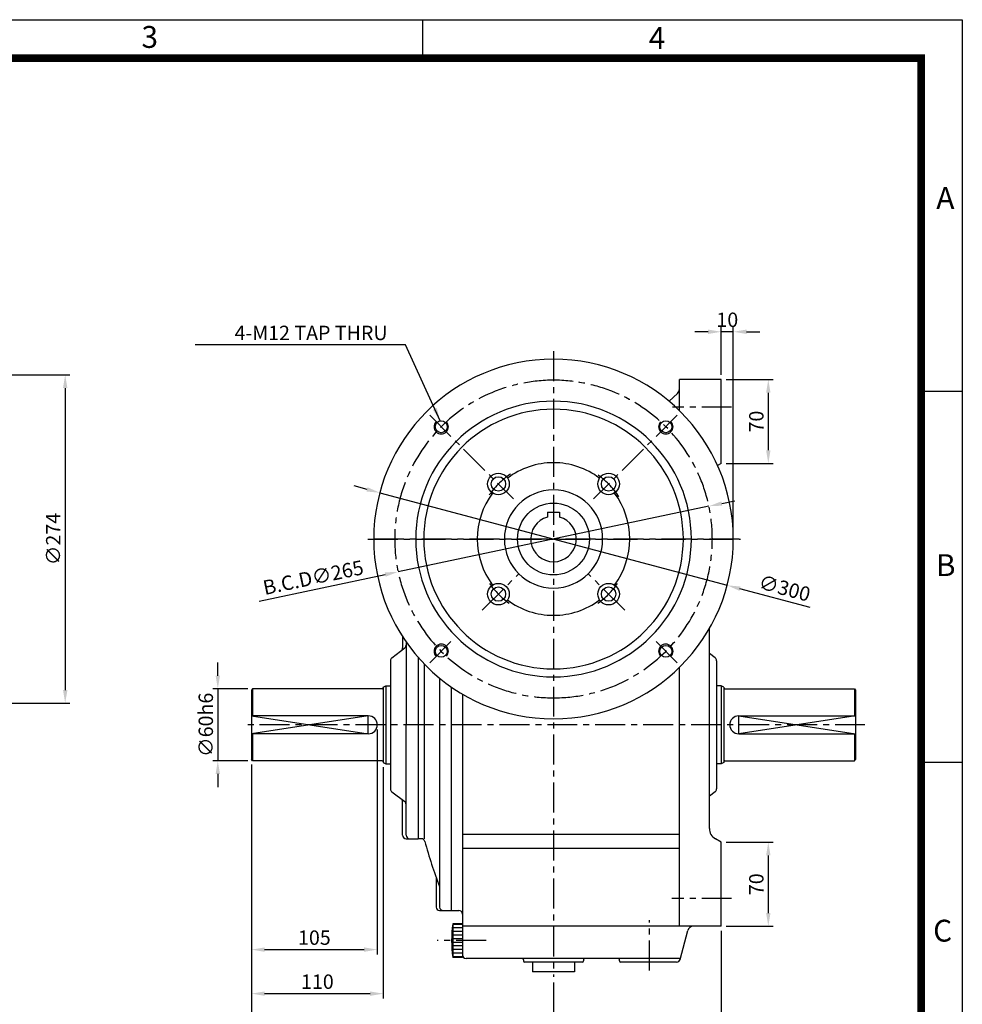
# Model space of a CAD drawing. Extents: x 0 to 1800, y 0 to 1240.
# Drawn here: x 1014 to 1800, y 418 to 1239 of the extents above; entities that cross this region are included whole.
import ezdxf

# ---------------------------------------------------------------- set-up
doc = ezdxf.new("R2010")
doc.units = 0
doc.header["$LTSCALE"] = 20
doc.header["$MEASUREMENT"] = 0
doc.linetypes.add('CENTER', pattern=[2, 1.25, -0.25, 0.25, -0.25])
doc.layers.get('0').update_dxf_attribs({"color": 1, "linetype": 'CONTINUOUS'})
doc.layers.add('1', color=3, linetype='CONTINUOUS')
doc.layers.add('3', color=1, linetype='CENTER')
doc.styles.add('ROMANS', font='romans.shx')
doc.styles.get("Standard").update_dxf_attribs({"font": 'simplex.shx'})
doc.dimstyles.get("Standard").update_dxf_attribs({"dimtxt": 0.18, "dimasz": 0.18, "dimexe": 0.18, "dimexo": 0.0625, "dimgap": 0.09, "dimtad": 0, "dimtih": 1, "dimtoh": 1, "dimdec": 4, "dimzin": 0, "dimdsep": 46, "dimtxsty": 'Standard', "dimcen": 0.09, "dimadec": 0, "dimazin": 0, "dimtfac": 1, "dimtdec": 4, "dimtofl": 0, "dimtmove": 0, "dimatfit": 3, "dimfxl": 0, "dimtolj": 1, "dimtzin": 0, "dimarcsym": 0})

msp = doc.modelspace()

# ---------------------------------------------------------------- linework, layer by layer
at = {"color": 2}
for p, q in [((0, 1239.49), (1800, 1239.49)), ((1350, 1207.01), (1350, 1239.15)), ((1800, 1239.49), (1800, 0)), ((1765.67, 929.62), (1800, 929.62)), ((1765.67, 620.09), (1800, 620.09))]:
    msp.add_line(p, q, dxfattribs=at)
for p, q in [((1587.96, 979.14), (1576.96, 979.14)), ((1598.96, 943.22), (1598.96, 983.14)), ((1608.96, 979.14), (1598.96, 979.14)), ((1608.96, 810.22), (1608.96, 983.14)), ((1619.96, 979.14), (1630.96, 979.14)), ((984.6, 943.22), (1055.57, 943.22)), ((1602.96, 939.22), (1642.15, 939.22)), ((1051.57, 932.22), (1051.57, 680.22)), ((1638.15, 928.22), (1638.15, 880.22)), ((1602.96, 869.22), (1642.15, 869.22)), ((1303.38, 847.65), (1292.75, 850.48)), ((1314.01, 844.82), (1603.9, 767.61)), ((1599.37, 835.84), (1610.13, 838.11)), ((1588.6, 833.57), (1329.31, 778.86)), ((1213.29, 754.39), (1318.55, 776.59)), ((1673.2, 749.16), (1614.53, 764.78)), ((1178.87, 692.22), (1178.87, 703.22)), ((1203.96, 681.22), (1174.87, 681.22)), ((1178.87, 681.22), (1178.87, 621.22)), ((984.6, 669.22), (1055.57, 669.22)), ((1206.96, 658.72), (1304.46, 643.72)), ((1304.46, 658.72), (1206.96, 643.72)), ((1304.46, 643.72), (1304.46, 658.72)), ((1710.96, 658.72), (1613.46, 643.72)), ((1613.46, 658.72), (1710.96, 643.72)), ((1613.46, 643.72), (1613.46, 658.72)), ((1311.96, 647.22), (1311.96, 459.67)), ((1203.96, 621.22), (1174.87, 621.22)), ((1206.96, 618.22), (1206.96, 459.67)), ((1178.87, 610.22), (1178.87, 599.22)), ((1316.96, 615.87), (1316.96, 422.94)), ((1602.96, 553.22), (1642.15, 553.22)), ((1638.15, 542.22), (1638.15, 494.22)), ((1598.96, 479.22), (1598.96, 344.82)), ((1602.96, 483.22), (1642.15, 483.22)), ((1217.96, 463.67), (1300.96, 463.67)), ((1206.96, 459.67), (1206.96, 422.94)), ((1458.96, 436.22), (1458.96, 383.7)), ((1206.96, 422.94), (1206.96, 383.7)), ((1217.96, 426.94), (1305.96, 426.94))]:
    msp.add_line(p, q)
msp.add_lwpolyline([(35.2, 1207.35, 6.45, 6.45, 0), (1765.67, 1207.35, 6.45, 6.45, 0), (1765.67, 33.56, 6.45, 6.45, 0), (35.2, 33.56, 6.45, 6.45, 0), (35.2, 1210.58, 6.45, 6.45, 0)], format="xyseb")
for centre, start, end in [((1365.27, 899.91), 135, 43.70263), ((1552.65, 899.91), 136.29737, 45), ((1365.27, 712.53), 316.29737, 225), ((1552.65, 712.53), 315, 223.70263)]:
    msp.add_arc(centre, 6, start, end)
for points in [[(1587.96, 980.97), (1587.96, 977.3), (1598.96, 979.14)], [(1619.96, 980.97), (1619.96, 977.3), (1608.96, 979.14)], [(1049.74, 932.22), (1053.41, 932.22), (1051.57, 943.22)], [(1636.32, 928.22), (1639.99, 928.22), (1638.15, 939.22)], [(1636.32, 880.22), (1639.99, 880.22), (1638.15, 869.22)], [(1303.85, 849.42), (1302.91, 845.88), (1314.01, 844.82)], [(1598.99, 837.64), (1599.74, 834.05), (1588.6, 833.57)], [(1318.17, 778.39), (1318.93, 774.8), (1329.31, 778.86)], [(1615.01, 766.55), (1614.06, 763.01), (1603.9, 767.61)], [(1177.04, 692.22), (1180.7, 692.22), (1178.87, 681.22)], [(1049.74, 680.22), (1053.41, 680.22), (1051.57, 669.22)], [(1177.04, 610.22), (1180.7, 610.22), (1178.87, 621.22)], [(1636.32, 542.22), (1639.99, 542.22), (1638.15, 553.22)], [(1636.32, 494.22), (1639.99, 494.22), (1638.15, 483.22)], [(1217.96, 465.51), (1217.96, 461.84), (1206.96, 463.67)], [(1300.96, 465.51), (1300.96, 461.84), (1311.96, 463.67)], [(1217.96, 428.77), (1217.96, 425.11), (1206.96, 426.94)], [(1305.96, 428.77), (1305.96, 425.11), (1316.96, 426.94)]]:
    msp.add_solid(points)
at = {"layer": '1'}
for p, q in [((1598.96, 939.22), (1563.96, 939.22)), ((1563.96, 913.34), (1563.96, 939.22)), ((1598.96, 869.22), (1598.96, 939.22)), ((1562.4, 927.74), (1555.41, 921.1)), ((1598.96, 869.22), (1595.89, 867.45)), ((1453.96, 828.52), (1463.96, 828.52)), ((1453.96, 828.52), (1453.96, 824.55)), ((1463.96, 828.52), (1463.96, 824.55)), ((1588.96, 564.76), (1588.96, 731.38)), ((1332.96, 724.83), (1332.96, 715.39)), ((1324.13, 707.12), (1334.79, 715.32)), ((1335.96, 720.36), (1335.96, 651.22)), ((1345.96, 707.57), (1345.96, 556.22)), ((1593.79, 707.12), (1588.96, 710.83)), ((1322.96, 704.74), (1322.96, 597.69)), ((1350.96, 702.12), (1350.96, 556.22)), ((1563.96, 483.22), (1563.96, 699.1)), ((1594.96, 704.74), (1594.96, 597.69)), ((1363.96, 690.14), (1363.96, 499.22)), ((1316.96, 682.56), (1318.96, 683.72)), ((1316.96, 682.56), (1316.96, 619.87)), ((1318.96, 683.72), (1318.96, 618.72)), ((1318.96, 683.72), (1322.96, 683.72)), ((1373.96, 496.22), (1373.96, 682.63)), ((1598.96, 683.72), (1594.96, 683.72)), ((1598.96, 683.72), (1598.96, 618.72)), ((1600.96, 682.56), (1598.96, 683.72)), ((1600.96, 682.56), (1600.96, 619.87)), ((1207.96, 681.22), (1206.96, 680.22)), ((1206.96, 680.22), (1206.96, 622.22)), ((1207.96, 681.22), (1207.96, 658.72)), ((1315.96, 681.22), (1207.96, 681.22)), ((1382.96, 676.9), (1382.96, 457.22)), ((1601.96, 681.22), (1709.96, 681.22)), ((1709.96, 681.22), (1709.96, 658.72)), ((1709.96, 681.22), (1710.96, 680.22)), ((1710.96, 680.22), (1710.96, 622.22)), ((1304.46, 658.72), (1206.96, 658.72)), ((1613.46, 658.72), (1710.96, 658.72)), ((1335.96, 559.22), (1335.96, 651.22)), ((1304.46, 643.72), (1206.96, 643.72)), ((1207.96, 643.72), (1207.96, 621.22)), ((1613.46, 643.72), (1710.96, 643.72)), ((1709.96, 643.72), (1709.96, 621.22)), ((1207.96, 621.22), (1206.96, 622.22)), ((1315.96, 621.22), (1207.96, 621.22)), ((1316.96, 619.87), (1318.96, 618.72)), ((1318.96, 618.72), (1322.96, 618.72)), ((1598.96, 618.72), (1594.96, 618.72)), ((1600.96, 619.87), (1598.96, 618.72)), ((1601.96, 621.22), (1709.96, 621.22)), ((1709.96, 621.22), (1710.96, 622.22)), ((1324.13, 595.32), (1334.79, 587.12)), ((1593.79, 595.32), (1588.96, 591.6)), ((1332.96, 559.22), (1332.96, 587.05)), ((1382.96, 560), (1563.96, 560)), ((1335.96, 556.22), (1345.96, 556.22)), ((1348.65, 556.22), (1345.96, 556.22)), ((1598.96, 553.22), (1593.96, 556.1)), ((1598.96, 483.22), (1598.96, 553.22)), ((1598.96, 483.22), (1598.96, 551.15)), ((1382.96, 548.45), (1563.96, 548.45)), ((1360.96, 524.21), (1360.96, 499.22)), ((1363.96, 496.22), (1379.96, 496.22)), ((1382.96, 485.22), (1374.96, 485.22)), ((1374.96, 485.22), (1374.96, 457.22)), ((1382.96, 484.72), (1374.96, 484.72)), ((1382.96, 481.72), (1374.96, 481.72)), ((1382.96, 478.72), (1374.96, 478.72)), ((1598.96, 483.22), (1382.96, 483.22)), ((1564.55, 455.44), (1571, 479.51)), ((1598.96, 483.22), (1575.83, 483.22)), ((1382.96, 475.72), (1374.96, 475.72)), ((1382.96, 472.72), (1374.96, 472.72)), ((1382.96, 469.72), (1374.96, 469.72)), ((1382.96, 466.72), (1374.96, 466.72)), ((1382.96, 463.72), (1374.96, 463.72)), ((1382.96, 460.72), (1374.96, 460.72)), ((1382.96, 457.72), (1374.96, 457.72)), ((1382.96, 457.22), (1374.96, 457.22)), ((1564.76, 456.22), (1385.96, 456.22)), ((1433.96, 455.22), (1433.96, 454.22)), ((1482.96, 453.22), (1434.96, 453.22)), ((1441.46, 453.22), (1441.46, 445.22)), ((1476.46, 453.22), (1476.46, 445.22)), ((1483.96, 455.22), (1483.96, 454.22)), ((1513.96, 454.22), (1513.96, 455.22)), ((1561.66, 453.22), (1514.96, 453.22)), ((1476.46, 445.22), (1441.46, 445.22))]:
    msp.add_line(p, q, dxfattribs=at)
for centre, radius in [((1365.27, 899.91), 5), ((1552.65, 899.91), 5), ((1413, 852.18), 9), ((1413, 852.18), 6), ((1504.92, 852.18), 9), ((1504.92, 852.18), 6), ((1458.96, 806.22), 30), ((1413, 760.26), 9), ((1413, 760.26), 6), ((1504.92, 760.26), 9), ((1504.92, 760.26), 6), ((1365.27, 712.53), 5), ((1552.65, 712.53), 5)]:
    msp.add_circle(centre, radius, dxfattribs=at)
for centre, radius, start, end in [((1458.96, 806.22), 150, 90, 270), ((1458.96, 806.22), 150, 270, 90), ((1558.96, 931.36), 5, 313.5312, 0), ((1458.96, 806.22), 115, 90, 270), ((1458.96, 806.22), 115, 270, 90), ((1458.96, 806.22), 108.3, 90, 270), ((1458.96, 806.22), 108.3, 270, 90), ((1458.96, 806.22), 63.65, 90, 127.06709), ((1458.96, 806.22), 63.65, 52.93291, 90), ((1458.96, 806.22), 41, 90, 270), ((1458.96, 806.22), 41, 270, 90), ((1458.96, 806.22), 63.65, 142.93291, 217.06709), ((1458.96, 806.22), 63.65, 322.93291, 37.06709), ((1458.96, 806.22), 19, 105.25752, 74.74248), ((1458.96, 806.22), 63.65, 232.93291, 270), ((1458.96, 806.22), 63.65, 270, 307.06709), ((1329.96, 715.39), 3, 307.56859, 360), ((1332.96, 717.69), 3, 307.56859, 0), ((1325.96, 704.74), 3, 127.56859, 180), ((1591.96, 704.74), 3, 0, 52.43141), ((1315.96, 682.22), 1, 270, 0), ((1601.96, 682.22), 1, 180, 270), ((1304.46, 651.22), 7.5, 270, 90), ((1613.46, 651.22), 7.5, 90, 270), ((1315.96, 620.22), 1, 0, 90), ((1601.96, 620.22), 1, 90, 180), ((1325.96, 597.69), 3, 180, 232.43141), ((1591.96, 597.69), 3, 307.56859, 360), ((1329.96, 587.05), 3, 0, 52.43141), ((1332.96, 584.74), 3, 360, 52.43141), ((1335.96, 559.22), 3, 180, 270), ((1338.96, 559.22), 3, 180, 270), ((1598.96, 564.76), 10, 180, 240), ((1348.65, 553.22), 3, 15.122, 90), ((1711.3, 651.22), 372.66, 195.122, 201.23918), ((1363.96, 499.22), 3, 180, 270), ((1366.96, 499.22), 3, 180, 270), ((1379.96, 493.22), 3, 0, 90), ((1472.46, 471.22), 98.5, 171.82877, 188.17123), ((1575.83, 478.22), 5, 90, 165), ((1385.96, 459.22), 3, 180, 270), ((1432.96, 455.22), 1, 0, 90), ((1434.96, 454.22), 1, 180, 270), ((1482.96, 454.22), 1, 270, 0), ((1484.96, 455.22), 1, 90, 180), ((1512.96, 455.22), 1, 360, 90), ((1514.96, 454.22), 1, 180, 270), ((1561.66, 456.22), 3, 270, 345)]:
    msp.add_arc(centre, radius, start, end, dxfattribs=at)
at = {"layer": '3'}
for p, q in [((1458.96, 963.05), (1458.96, 440.86)), ((1607.57, 916.22), (1558.2, 916.22)), ((1355.7, 909.47), (1425.5, 839.68)), ((1562.21, 909.47), (1492.42, 839.68)), ((1613.96, 806.22), (1303.96, 806.22)), ((1303.96, 806.22), (1614.93, 806.22)), ((1303.96, 806.22), (1613.96, 806.22)), ((1399.53, 746.8), (1429.97, 777.23)), ((1518.38, 746.8), (1487.95, 777.23)), ((1355.7, 702.96), (1375.69, 722.95)), ((1562.21, 702.96), (1542.23, 722.95)), ((1718.8, 651.22), (1201.96, 651.22)), ((1607.57, 506.22), (1557.7, 506.22)), ((1538.96, 446.17), (1538.96, 488.37)), ((1402.77, 471.22), (1361.84, 471.22))]:
    msp.add_line(p, q, dxfattribs=at)
for radius, start, end in [(132.5, 90, 270), (132.5, 270, 90), (65, 123.46848, 147.10288), (65, 32.89712, 56.53152), (65, 214.79629, 235.20614), (65, 304.79386, 325.20371)]:
    msp.add_arc((1458.96, 806.22), radius, start, end, dxfattribs=at)

# ---------------------------------------------------------------- texts
at = {"color": 3}
for s, p in [('3', (1115.2, 1215.98)), ('4', (1538.38, 1215.05)), ('A', (1778.31, 1081.65)), ('B', (1777.99, 775.32)), ('C', (1775.65, 470.37))]:
    msp.add_text(s, height=18.23, dxfattribs=at).set_placement(p)
at = {"char_height": 12, "style": 'ROMANS'}
for s, insert, attachment_point in [('\\A1;10', (1603.96, 989.14), 5), ('\\A1;4-M12 TAP THRU', (1320.46, 978.2), 6), ('\\A1;105', (1259.46, 473.67), 5), ('\\A1;110', (1261.96, 436.94), 5)]:
    msp.add_mtext(s, dxfattribs=dict(at, insert=insert, attachment_point=attachment_point))
at = {"char_height": 12, "attachment_point": 5, "style": 'ROMANS'}
for s, insert, rotation in [('\\A1;70', (1628.15, 904.22), 90), ('\\A1;∅274', (1041.57, 806.22), 90), ('\\A1;B.C.D∅265', (1258.48, 774.14), 11.91366), ('\\A1;∅300', (1651.76, 765.22), 345.08622), ('\\A1;∅60h6', (1168.87, 651.22), 90), ('\\A1;70', (1628.15, 518.22), 90)]:
    msp.add_mtext(s, dxfattribs=dict(at, insert=insert, rotation=rotation))

# ---------------------------------------------------------------- leaders
at = {"annotation_type": 0, "has_hookline": 1, "hookline_direction": 1, "text_width": 160.57}
msp.add_leader([(1364.44, 904.84), (1335.46, 968.2), (1324.46, 968.2)], dimstyle='Standard', override={"dimtxt": 12, "dimasz": 11, "dimexe": 4, "dimexo": 4, "dimgap": 4, "dimtad": 1, "dimtih": 0, "dimtoh": 0, "dimzin": 8, "dimtxsty": 'ROMANS', "dimcen": 0, "dimclrd": 256, "dimclre": 256, "dimclrt": 256, "dimtix": 1, "dimtofl": 1, "dimtzin": 8}, dxfattribs=at)

doc.saveas('drawing.dxf')
